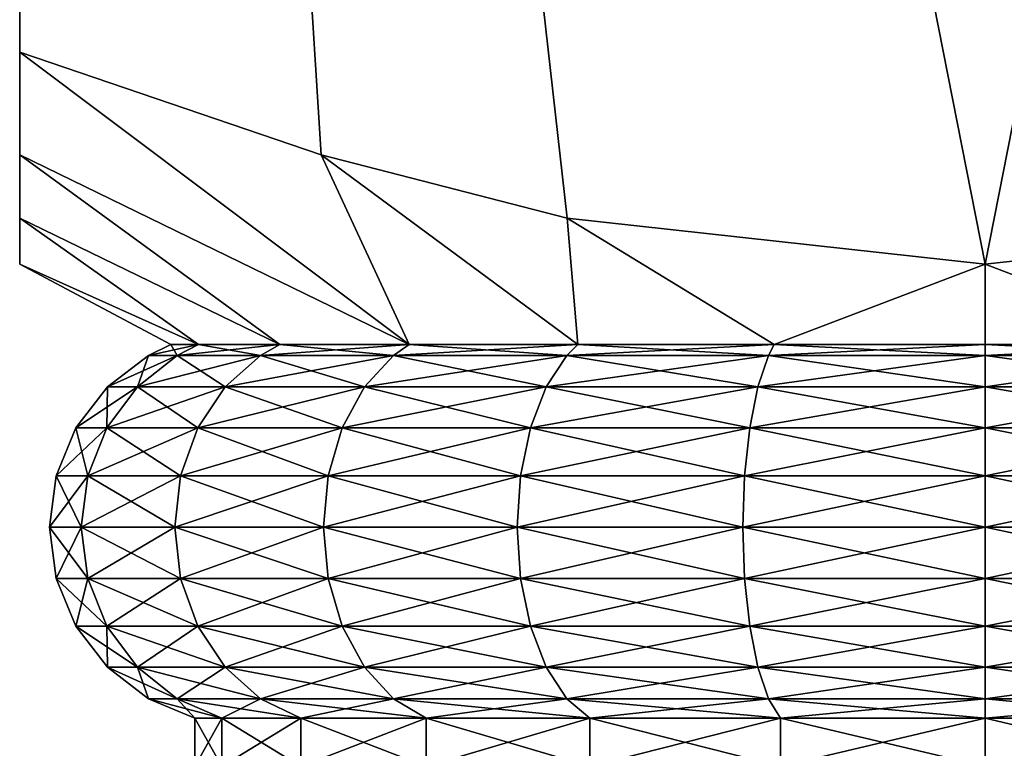
# Model space of a CAD drawing. Extents: x 0 to 5, y 0 to 40.5.
# Drawn here: x 0 to 2.6, y 26.6 to 28.4 of the extents above; entities that cross this region are included whole.
import ezdxf

# ---------------------------------------------------------------- set-up
doc = ezdxf.new("R2010")
doc.units = 0
doc.header["$MEASUREMENT"] = 0
doc.layers.add('DEFAULT', color=7, linetype='CONTINUOUS')

msp = doc.modelspace()

# ---------------------------------------------------------------- linework, layer by layer
at = {"layer": 'DEFAULT'}
for points in [[(5.000001, 40.5, 0.000001), (2.500001, 27.813971, 0.000001), (0.000001, 40.5, 0.000001)], [(2.500001, 27.813971, 0.000001), (1.418059, 27.93294, 0.000001), (0.000001, 40.5, 0.000001)], [(0.000001, 28.36377, 0.000001), (0.000001, 40.5, 0.000001), (0.780778, 28.097538, 0.000001)], [(0.780778, 28.097538, 0.000001), (0.000001, 40.5, 0.000001), (1.418059, 27.93294, 0.000001)], [(0.000001, 28.36377, 0.000001), (0.000001, 28.097538, 0.780778), (0.000001, 40.5, 0.000001)], [(0.000001, 28.097538, 0.780778), (0.000001, 27.93294, 1.418059), (0.000001, 40.5, 0.000001)], [(0.000001, 27.93294, 1.418059), (0.000001, 27.813971, 2.500001), (0.000001, 40.5, 0.000001)], [(0.000001, 40.5, 0.000001), (0.000001, 27.813971, 2.500001), (0.000001, 40.5, 5.000001)], [(0.000001, 27.813971, 2.500001), (0.000001, 27.93294, 3.581943), (0.000001, 40.5, 5.000001)], [(0.000001, 28.36377, 5.000001), (0.000001, 40.5, 5.000001), (0.000001, 28.097538, 4.219223)], [(0.000001, 28.097538, 4.219223), (0.000001, 40.5, 5.000001), (0.000001, 27.93294, 3.581943)], [(0.000001, 28.36377, 5.000001), (0.780778, 28.097538, 5.000001), (0.000001, 40.5, 5.000001)], [(0.780778, 28.097538, 5.000001), (1.418059, 27.93294, 5.000001), (0.000001, 40.5, 5.000001)], [(1.418059, 27.93294, 5.000001), (2.500001, 27.813971, 5.000001), (0.000001, 40.5, 5.000001)], [(0.000001, 40.5, 5.000001), (2.500001, 27.813971, 5.000001), (5.000001, 40.5, 5.000001)], [(3.581943, 27.93294, 0.000001), (2.500001, 27.813971, 0.000001), (5.000001, 40.5, 0.000001)], [(2.500001, 27.813971, 5.000001), (3.581943, 27.93294, 5.000001), (5.000001, 40.5, 5.000001)], [(0.780778, 28.097538, 5.000001), (0.000001, 28.36377, 5.000001), (1.008868, 27.606258, 3.991134)], [(0.000001, 28.097538, 0.780778), (0.000001, 28.36377, 0.000001), (1.008868, 27.606258, 1.008868)], [(0.000001, 28.36377, 0.000001), (0.780778, 28.097538, 0.000001), (1.008868, 27.606258, 1.008868)], [(1.008868, 27.606258, 3.991134), (0.000001, 28.36377, 5.000001), (0.000001, 28.097538, 4.219223)], [(0.673743, 27.606258, 1.445611), (0.000001, 28.097538, 0.780778), (1.008868, 27.606258, 1.008868)], [(0.000001, 28.097538, 0.780778), (0.673743, 27.606258, 1.445611), (0.000001, 27.93294, 1.418059)], [(1.008868, 27.606258, 3.991134), (0.000001, 28.097538, 4.219223), (0.673743, 27.606258, 3.554391)], [(0.000001, 28.097538, 4.219223), (0.000001, 27.93294, 3.581943), (0.673743, 27.606258, 3.554391)], [(1.008868, 27.606258, 1.008868), (0.780778, 28.097538, 0.000001), (1.445611, 27.606258, 0.673743)], [(1.445611, 27.606258, 4.326259), (0.780778, 28.097538, 5.000001), (1.008868, 27.606258, 3.991134)], [(0.780778, 28.097538, 5.000001), (1.445611, 27.606258, 4.326259), (1.418059, 27.93294, 5.000001)], [(0.780778, 28.097538, 0.000001), (1.418059, 27.93294, 0.000001), (1.445611, 27.606258, 0.673743)], [(0.000001, 27.813971, 2.500001), (0.463075, 27.606258, 3.045794), (0.000001, 27.93294, 3.581943)], [(0.673743, 27.606258, 3.554391), (0.000001, 27.93294, 3.581943), (0.463075, 27.606258, 3.045794)], [(0.000001, 27.813971, 2.500001), (0.000001, 27.93294, 1.418059), (0.463075, 27.606258, 1.954208)], [(0.463075, 27.606258, 1.954208), (0.000001, 27.93294, 1.418059), (0.673743, 27.606258, 1.445611)], [(2.500001, 27.813971, 0.000001), (1.954208, 27.606258, 0.463075), (1.418059, 27.93294, 0.000001)], [(1.445611, 27.606258, 0.673743), (1.418059, 27.93294, 0.000001), (1.954208, 27.606258, 0.463075)], [(2.500001, 27.813971, 5.000001), (1.418059, 27.93294, 5.000001), (1.954208, 27.606258, 4.536927)], [(1.954208, 27.606258, 4.536927), (1.418059, 27.93294, 5.000001), (1.445611, 27.606258, 4.326259)], [(2.500001, 27.813971, 5.000001), (3.045794, 27.606258, 4.536927), (3.581943, 27.93294, 5.000001)], [(2.500001, 27.813971, 0.000001), (3.581943, 27.93294, 0.000001), (3.045794, 27.606258, 0.463075)], [(0.39122, 27.606258, 2.500001), (0.000001, 27.813971, 2.500001), (0.463075, 27.606258, 1.954208)], [(0.39122, 27.606258, 2.500001), (0.463075, 27.606258, 3.045794), (0.000001, 27.813971, 2.500001)], [(2.500001, 27.606258, 0.39122), (1.954208, 27.606258, 0.463075), (2.500001, 27.813971, 0.000001)], [(2.500001, 27.606258, 4.608781), (2.500001, 27.813971, 5.000001), (1.954208, 27.606258, 4.536927)], [(2.500001, 27.606258, 0.39122), (2.500001, 27.813971, 0.000001), (3.045794, 27.606258, 0.463075)], [(2.500001, 27.606258, 4.608781), (3.045794, 27.606258, 4.536927), (2.500001, 27.813971, 5.000001)], [(0.40754, 27.577696, 3.060674), (0.463075, 27.606258, 3.045794), (0.333726, 27.577696, 2.500001)], [(0.40754, 27.577696, 1.939328), (0.333726, 27.577696, 2.500001), (0.39122, 27.606258, 2.500001)], [(0.39122, 27.606258, 2.500001), (0.333726, 27.577696, 2.500001), (0.463075, 27.606258, 3.045794)], [(0.463075, 27.606258, 1.954208), (0.40754, 27.577696, 1.939328), (0.39122, 27.606258, 2.500001)], [(0.463075, 27.606258, 3.045794), (0.40754, 27.577696, 3.060674), (0.673743, 27.606258, 3.554391)], [(0.40754, 27.577696, 3.060674), (0.623952, 27.577696, 3.583138), (0.673743, 27.606258, 3.554391)], [(0.40754, 27.577696, 1.939328), (0.463075, 27.606258, 1.954208), (0.623952, 27.577696, 1.416864)], [(0.673743, 27.606258, 1.445611), (0.623952, 27.577696, 1.416864), (0.463075, 27.606258, 1.954208)], [(0.968213, 27.577696, 4.031788), (1.008868, 27.606258, 3.991134), (0.623952, 27.577696, 3.583138)], [(0.968213, 27.577696, 0.968213), (0.623952, 27.577696, 1.416864), (0.673743, 27.606258, 1.445611)], [(0.673743, 27.606258, 3.554391), (0.623952, 27.577696, 3.583138), (1.008868, 27.606258, 3.991134)], [(1.008868, 27.606258, 1.008868), (0.968213, 27.577696, 0.968213), (0.673743, 27.606258, 1.445611)], [(1.008868, 27.606258, 3.991134), (0.968213, 27.577696, 4.031788), (1.445611, 27.606258, 4.326259)], [(0.968213, 27.577696, 4.031788), (1.416864, 27.577696, 4.37605), (1.445611, 27.606258, 4.326259)], [(0.968213, 27.577696, 0.968213), (1.008868, 27.606258, 1.008868), (1.416864, 27.577696, 0.623952)], [(1.445611, 27.606258, 0.673743), (1.416864, 27.577696, 0.623952), (1.008868, 27.606258, 1.008868)], [(1.939328, 27.577696, 4.592462), (1.954208, 27.606258, 4.536927), (1.416864, 27.577696, 4.37605)], [(1.939328, 27.577696, 0.40754), (1.416864, 27.577696, 0.623952), (1.445611, 27.606258, 0.673743)], [(1.445611, 27.606258, 4.326259), (1.416864, 27.577696, 4.37605), (1.954208, 27.606258, 4.536927)], [(1.954208, 27.606258, 0.463075), (1.939328, 27.577696, 0.40754), (1.445611, 27.606258, 0.673743)], [(1.954208, 27.606258, 4.536927), (1.939328, 27.577696, 4.592462), (2.500001, 27.606258, 4.608781)], [(1.939328, 27.577696, 4.592462), (2.500001, 27.577696, 4.666276), (2.500001, 27.606258, 4.608781)], [(1.939328, 27.577696, 0.40754), (1.954208, 27.606258, 0.463075), (2.500001, 27.577696, 0.333726)], [(2.500001, 27.606258, 0.39122), (2.500001, 27.577696, 0.333726), (1.954208, 27.606258, 0.463075)], [(3.060674, 27.577696, 4.592462), (3.045794, 27.606258, 4.536927), (2.500001, 27.577696, 4.666276)], [(3.045794, 27.606258, 0.463075), (3.060674, 27.577696, 0.40754), (2.500001, 27.606258, 0.39122)], [(3.060674, 27.577696, 0.40754), (2.500001, 27.577696, 0.333726), (2.500001, 27.606258, 0.39122)], [(2.500001, 27.606258, 4.608781), (2.500001, 27.577696, 4.666276), (3.045794, 27.606258, 4.536927)], [(0.40754, 27.577696, 3.060674), (0.333726, 27.577696, 2.500001), (0.227315, 27.496042, 2.500001)], [(0.40754, 27.577696, 3.060674), (0.227315, 27.496042, 2.500001), (0.304755, 27.496042, 3.088215)], [(0.304755, 27.496042, 1.911787), (0.227315, 27.496042, 2.500001), (0.333726, 27.577696, 2.500001)], [(0.40754, 27.577696, 3.060674), (0.304755, 27.496042, 3.088215), (0.623952, 27.577696, 3.583138)], [(0.40754, 27.577696, 1.939328), (0.531797, 27.496042, 1.363658), (0.304755, 27.496042, 1.911787)], [(0.40754, 27.577696, 1.939328), (0.304755, 27.496042, 1.911787), (0.333726, 27.577696, 2.500001)], [(0.304755, 27.496042, 3.088215), (0.531797, 27.496042, 3.636344), (0.623952, 27.577696, 3.583138)], [(0.40754, 27.577696, 1.939328), (0.623952, 27.577696, 1.416864), (0.531797, 27.496042, 1.363658)], [(0.968213, 27.577696, 4.031788), (0.623952, 27.577696, 3.583138), (0.531797, 27.496042, 3.636344)], [(0.968213, 27.577696, 4.031788), (0.531797, 27.496042, 3.636344), (0.892969, 27.496042, 4.107033)], [(0.892969, 27.496042, 0.892969), (0.531797, 27.496042, 1.363658), (0.623952, 27.577696, 1.416864)], [(0.968213, 27.577696, 0.968213), (0.892969, 27.496042, 0.892969), (0.623952, 27.577696, 1.416864)], [(0.968213, 27.577696, 4.031788), (0.892969, 27.496042, 4.107033), (1.416864, 27.577696, 4.37605)], [(0.968213, 27.577696, 0.968213), (1.363658, 27.496042, 0.531797), (0.892969, 27.496042, 0.892969)], [(0.892969, 27.496042, 4.107033), (1.363658, 27.496042, 4.468205), (1.416864, 27.577696, 4.37605)], [(0.968213, 27.577696, 0.968213), (1.416864, 27.577696, 0.623952), (1.363658, 27.496042, 0.531797)], [(1.939328, 27.577696, 4.592462), (1.416864, 27.577696, 4.37605), (1.363658, 27.496042, 4.468205)], [(1.939328, 27.577696, 4.592462), (1.363658, 27.496042, 4.468205), (1.911787, 27.496042, 4.695247)], [(1.911787, 27.496042, 0.304755), (1.363658, 27.496042, 0.531797), (1.416864, 27.577696, 0.623952)], [(1.939328, 27.577696, 0.40754), (1.911787, 27.496042, 0.304755), (1.416864, 27.577696, 0.623952)], [(1.939328, 27.577696, 4.592462), (1.911787, 27.496042, 4.695247), (2.500001, 27.577696, 4.666276)], [(1.939328, 27.577696, 0.40754), (2.500001, 27.496042, 0.227315), (1.911787, 27.496042, 0.304755)], [(1.911787, 27.496042, 4.695247), (2.500001, 27.496042, 4.772687), (2.500001, 27.577696, 4.666276)], [(1.939328, 27.577696, 0.40754), (2.500001, 27.577696, 0.333726), (2.500001, 27.496042, 0.227315)], [(3.060674, 27.577696, 4.592462), (2.500001, 27.577696, 4.666276), (2.500001, 27.496042, 4.772687)], [(3.060674, 27.577696, 4.592462), (2.500001, 27.496042, 4.772687), (3.088215, 27.496042, 4.695247)], [(3.060674, 27.577696, 0.40754), (3.088215, 27.496042, 0.304755), (2.500001, 27.577696, 0.333726)], [(3.088215, 27.496042, 0.304755), (2.500001, 27.496042, 0.227315), (2.500001, 27.577696, 0.333726)], [(0.225885, 27.389631, 1.890653), (0.145663, 27.389631, 2.500001), (0.227315, 27.496042, 2.500001)], [(0.304755, 27.496042, 3.088215), (0.227315, 27.496042, 2.500001), (0.145663, 27.389631, 2.500001)], [(0.304755, 27.496042, 3.088215), (0.145663, 27.389631, 2.500001), (0.225885, 27.389631, 3.109349)], [(0.304755, 27.496042, 1.911787), (0.461084, 27.389631, 1.322832), (0.225885, 27.389631, 1.890653)], [(0.304755, 27.496042, 1.911787), (0.225885, 27.389631, 1.890653), (0.227315, 27.496042, 2.500001)], [(0.304755, 27.496042, 3.088215), (0.225885, 27.389631, 3.109349), (0.531797, 27.496042, 3.636344)], [(0.225885, 27.389631, 3.109349), (0.461084, 27.389631, 3.67717), (0.531797, 27.496042, 3.636344)], [(0.304755, 27.496042, 1.911787), (0.531797, 27.496042, 1.363658), (0.461084, 27.389631, 1.322832)], [(0.835232, 27.389631, 0.835232), (0.461084, 27.389631, 1.322832), (0.531797, 27.496042, 1.363658)], [(0.892969, 27.496042, 4.107033), (0.531797, 27.496042, 3.636344), (0.461084, 27.389631, 3.67717)], [(0.892969, 27.496042, 4.107033), (0.461084, 27.389631, 3.67717), (0.835232, 27.389631, 4.16477)], [(0.892969, 27.496042, 0.892969), (0.835232, 27.389631, 0.835232), (0.531797, 27.496042, 1.363658)], [(0.892969, 27.496042, 0.892969), (1.322832, 27.389631, 0.461084), (0.835232, 27.389631, 0.835232)], [(0.892969, 27.496042, 4.107033), (0.835232, 27.389631, 4.16477), (1.363658, 27.496042, 4.468205)], [(0.835232, 27.389631, 4.16477), (1.322832, 27.389631, 4.538918), (1.363658, 27.496042, 4.468205)], [(0.892969, 27.496042, 0.892969), (1.363658, 27.496042, 0.531797), (1.322832, 27.389631, 0.461084)], [(1.890653, 27.389631, 4.774117), (1.911787, 27.496042, 4.695247), (1.322832, 27.389631, 4.538918)], [(1.890653, 27.389631, 0.225885), (1.322832, 27.389631, 0.461084), (1.363658, 27.496042, 0.531797)], [(1.911787, 27.496042, 4.695247), (1.363658, 27.496042, 4.468205), (1.322832, 27.389631, 4.538918)], [(1.911787, 27.496042, 0.304755), (1.890653, 27.389631, 0.225885), (1.363658, 27.496042, 0.531797)], [(2.500001, 27.389631, 4.854339), (2.500001, 27.496042, 4.772687), (1.890653, 27.389631, 4.774117)], [(1.890653, 27.389631, 4.774117), (2.500001, 27.496042, 4.772687), (1.911787, 27.496042, 4.695247)], [(1.911787, 27.496042, 0.304755), (2.500001, 27.389631, 0.145663), (1.890653, 27.389631, 0.225885)], [(1.911787, 27.496042, 0.304755), (2.500001, 27.496042, 0.227315), (2.500001, 27.389631, 0.145663)], [(2.500001, 27.389631, 4.854339), (3.109349, 27.389631, 4.774117), (3.088215, 27.496042, 4.695247)], [(2.500001, 27.389631, 4.854339), (3.088215, 27.496042, 4.695247), (2.500001, 27.496042, 4.772687)], [(3.088215, 27.496042, 0.304755), (3.109349, 27.389631, 0.225885), (2.500001, 27.496042, 0.227315)], [(3.109349, 27.389631, 0.225885), (2.500001, 27.389631, 0.145663), (2.500001, 27.496042, 0.227315)], [(0.176305, 27.265713, 1.877369), (0.094334, 27.265713, 2.500001), (0.145663, 27.389631, 2.500001)], [(0.145663, 27.389631, 2.500001), (0.094334, 27.265713, 2.500001), (0.225885, 27.389631, 3.109349)], [(0.094334, 27.265713, 2.500001), (0.176305, 27.265713, 3.122633), (0.225885, 27.389631, 3.109349)], [(0.225885, 27.389631, 1.890653), (0.176305, 27.265713, 1.877369), (0.145663, 27.389631, 2.500001)], [(0.416632, 27.265713, 1.297168), (0.176305, 27.265713, 1.877369), (0.225885, 27.389631, 1.890653)], [(0.225885, 27.389631, 3.109349), (0.176305, 27.265713, 3.122633), (0.461084, 27.389631, 3.67717)], [(0.176305, 27.265713, 3.122633), (0.416632, 27.265713, 3.702835), (0.461084, 27.389631, 3.67717)], [(0.461084, 27.389631, 1.322832), (0.416632, 27.265713, 1.297168), (0.225885, 27.389631, 1.890653)], [(0.798938, 27.265713, 0.798938), (0.416632, 27.265713, 1.297168), (0.461084, 27.389631, 1.322832)], [(0.461084, 27.389631, 3.67717), (0.416632, 27.265713, 3.702835), (0.835232, 27.389631, 4.16477)], [(0.416632, 27.265713, 3.702835), (0.798938, 27.265713, 4.201065), (0.835232, 27.389631, 4.16477)], [(0.835232, 27.389631, 0.835232), (0.798938, 27.265713, 0.798938), (0.461084, 27.389631, 1.322832)], [(1.297168, 27.265713, 0.416632), (0.798938, 27.265713, 0.798938), (0.835232, 27.389631, 0.835232)], [(1.297168, 27.265713, 4.58337), (1.322832, 27.389631, 4.538918), (0.798938, 27.265713, 4.201065)], [(0.835232, 27.389631, 4.16477), (0.798938, 27.265713, 4.201065), (1.322832, 27.389631, 4.538918)], [(1.322832, 27.389631, 0.461084), (1.297168, 27.265713, 0.416632), (0.835232, 27.389631, 0.835232)], [(1.890653, 27.389631, 4.774117), (1.322832, 27.389631, 4.538918), (1.297168, 27.265713, 4.58337)], [(1.890653, 27.389631, 4.774117), (1.297168, 27.265713, 4.58337), (1.877369, 27.265713, 4.823697)], [(1.877369, 27.265713, 0.176305), (1.297168, 27.265713, 0.416632), (1.322832, 27.389631, 0.461084)], [(1.890653, 27.389631, 0.225885), (1.877369, 27.265713, 0.176305), (1.322832, 27.389631, 0.461084)], [(2.500001, 27.265713, 4.905668), (2.500001, 27.389631, 4.854339), (1.877369, 27.265713, 4.823697)], [(2.500001, 27.389631, 4.854339), (1.890653, 27.389631, 4.774117), (1.877369, 27.265713, 4.823697)], [(2.500001, 27.265713, 0.094334), (1.877369, 27.265713, 0.176305), (1.890653, 27.389631, 0.225885)], [(2.500001, 27.389631, 0.145663), (2.500001, 27.265713, 0.094334), (1.890653, 27.389631, 0.225885)], [(2.500001, 27.389631, 4.854339), (2.500001, 27.265713, 4.905668), (3.109349, 27.389631, 4.774117)], [(3.109349, 27.389631, 0.225885), (3.122633, 27.265713, 0.176305), (2.500001, 27.389631, 0.145663)], [(3.122633, 27.265713, 0.176305), (2.500001, 27.265713, 0.094334), (2.500001, 27.389631, 0.145663)], [(2.500001, 27.265713, 4.905668), (3.122633, 27.265713, 4.823697), (3.109349, 27.389631, 4.774117)], [(0.159394, 27.132732, 1.872837), (0.076827, 27.132732, 2.500001), (0.094334, 27.265713, 2.500001)], [(0.076827, 27.132732, 2.500001), (0.159394, 27.132732, 3.127165), (0.176305, 27.265713, 3.122633)], [(0.076827, 27.132732, 2.500001), (0.176305, 27.265713, 3.122633), (0.094334, 27.265713, 2.500001)], [(0.159394, 27.132732, 1.872837), (0.094334, 27.265713, 2.500001), (0.176305, 27.265713, 1.877369)], [(0.40147, 27.132732, 1.288414), (0.159394, 27.132732, 1.872837), (0.176305, 27.265713, 1.877369)], [(0.159394, 27.132732, 3.127165), (0.40147, 27.132732, 3.711588), (0.416632, 27.265713, 3.702835)], [(0.159394, 27.132732, 3.127165), (0.416632, 27.265713, 3.702835), (0.176305, 27.265713, 3.122633)], [(0.40147, 27.132732, 1.288414), (0.176305, 27.265713, 1.877369), (0.416632, 27.265713, 1.297168)], [(0.786558, 27.132732, 0.786558), (0.40147, 27.132732, 1.288414), (0.416632, 27.265713, 1.297168)], [(0.40147, 27.132732, 3.711588), (0.786558, 27.132732, 4.213444), (0.798938, 27.265713, 4.201065)], [(0.40147, 27.132732, 3.711588), (0.798938, 27.265713, 4.201065), (0.416632, 27.265713, 3.702835)], [(0.786558, 27.132732, 0.786558), (0.416632, 27.265713, 1.297168), (0.798938, 27.265713, 0.798938)], [(1.288414, 27.132732, 0.40147), (0.786558, 27.132732, 0.786558), (0.798938, 27.265713, 0.798938)], [(0.786558, 27.132732, 4.213444), (1.288414, 27.132732, 4.598532), (1.297168, 27.265713, 4.58337)], [(0.786558, 27.132732, 4.213444), (1.297168, 27.265713, 4.58337), (0.798938, 27.265713, 4.201065)], [(1.288414, 27.132732, 0.40147), (0.798938, 27.265713, 0.798938), (1.297168, 27.265713, 0.416632)], [(1.872837, 27.132732, 0.159394), (1.288414, 27.132732, 0.40147), (1.297168, 27.265713, 0.416632)], [(1.877369, 27.265713, 4.823697), (1.297168, 27.265713, 4.58337), (1.288414, 27.132732, 4.598532)], [(1.877369, 27.265713, 4.823697), (1.288414, 27.132732, 4.598532), (1.872837, 27.132732, 4.840608)], [(1.872837, 27.132732, 0.159394), (1.297168, 27.265713, 0.416632), (1.877369, 27.265713, 0.176305)], [(2.500001, 27.132732, 4.923175), (2.500001, 27.265713, 4.905668), (1.872837, 27.132732, 4.840608)], [(2.500001, 27.265713, 4.905668), (1.877369, 27.265713, 4.823697), (1.872837, 27.132732, 4.840608)], [(2.500001, 27.132732, 0.076827), (1.872837, 27.132732, 0.159394), (1.877369, 27.265713, 0.176305)], [(2.500001, 27.132732, 0.076827), (1.877369, 27.265713, 0.176305), (2.500001, 27.265713, 0.094334)], [(2.500001, 27.132732, 4.923175), (3.127165, 27.132732, 4.840608), (3.122633, 27.265713, 4.823697)], [(2.500001, 27.132732, 4.923175), (3.122633, 27.265713, 4.823697), (2.500001, 27.265713, 4.905668)], [(3.127165, 27.132732, 0.159394), (2.500001, 27.132732, 0.076827), (2.500001, 27.265713, 0.094334)], [(3.127165, 27.132732, 0.159394), (2.500001, 27.265713, 0.094334), (3.122633, 27.265713, 0.176305)], [(0.159394, 27.132732, 1.872837), (0.176305, 26.999752, 1.877369), (0.076827, 27.132732, 2.500001)], [(0.176305, 26.999752, 1.877369), (0.094334, 26.999752, 2.500001), (0.076827, 27.132732, 2.500001)], [(0.076827, 27.132732, 2.500001), (0.094334, 26.999752, 2.500001), (0.159394, 27.132732, 3.127165)], [(0.094334, 26.999752, 2.500001), (0.176305, 26.999752, 3.122633), (0.159394, 27.132732, 3.127165)], [(0.40147, 27.132732, 1.288414), (0.416632, 26.999752, 1.297168), (0.159394, 27.132732, 1.872837)], [(0.416632, 26.999752, 1.297168), (0.176305, 26.999752, 1.877369), (0.159394, 27.132732, 1.872837)], [(0.159394, 27.132732, 3.127165), (0.176305, 26.999752, 3.122633), (0.40147, 27.132732, 3.711588)], [(0.176305, 26.999752, 3.122633), (0.416632, 26.999752, 3.702835), (0.40147, 27.132732, 3.711588)], [(0.786558, 27.132732, 0.786558), (0.798938, 26.999752, 0.798938), (0.40147, 27.132732, 1.288414)], [(0.798938, 26.999752, 0.798938), (0.416632, 26.999752, 1.297168), (0.40147, 27.132732, 1.288414)], [(0.40147, 27.132732, 3.711588), (0.416632, 26.999752, 3.702835), (0.786558, 27.132732, 4.213444)], [(0.416632, 26.999752, 3.702835), (0.798938, 26.999752, 4.201065), (0.786558, 27.132732, 4.213444)], [(1.288414, 27.132732, 0.40147), (1.297168, 26.999752, 0.416632), (0.786558, 27.132732, 0.786558)], [(1.297168, 26.999752, 0.416632), (0.798938, 26.999752, 0.798938), (0.786558, 27.132732, 0.786558)], [(0.786558, 27.132732, 4.213444), (0.798938, 26.999752, 4.201065), (1.288414, 27.132732, 4.598532)], [(0.798938, 26.999752, 4.201065), (1.297168, 26.999752, 4.58337), (1.288414, 27.132732, 4.598532)], [(1.872837, 27.132732, 0.159394), (1.877369, 26.999752, 0.176305), (1.288414, 27.132732, 0.40147)], [(1.877369, 26.999752, 0.176305), (1.297168, 26.999752, 0.416632), (1.288414, 27.132732, 0.40147)], [(1.872837, 27.132732, 4.840608), (1.288414, 27.132732, 4.598532), (1.297168, 26.999752, 4.58337)], [(1.877369, 26.999752, 4.823697), (1.872837, 27.132732, 4.840608), (1.297168, 26.999752, 4.58337)], [(2.500001, 27.132732, 4.923175), (1.872837, 27.132732, 4.840608), (1.877369, 26.999752, 4.823697)], [(2.500001, 27.132732, 0.076827), (2.500001, 26.999752, 0.094334), (1.872837, 27.132732, 0.159394)], [(2.500001, 26.999752, 0.094334), (1.877369, 26.999752, 0.176305), (1.872837, 27.132732, 0.159394)], [(2.500001, 26.999752, 4.905668), (2.500001, 27.132732, 4.923175), (1.877369, 26.999752, 4.823697)], [(2.500001, 27.132732, 4.923175), (2.500001, 26.999752, 4.905668), (3.127165, 27.132732, 4.840608)], [(3.127165, 27.132732, 0.159394), (3.122633, 26.999752, 0.176305), (2.500001, 27.132732, 0.076827)], [(3.122633, 26.999752, 0.176305), (2.500001, 26.999752, 0.094334), (2.500001, 27.132732, 0.076827)], [(2.500001, 26.999752, 4.905668), (3.122633, 26.999752, 4.823697), (3.127165, 27.132732, 4.840608)], [(0.225885, 26.875832, 1.890653), (0.145663, 26.875832, 2.500001), (0.094334, 26.999752, 2.500001)], [(0.225885, 26.875832, 1.890653), (0.094334, 26.999752, 2.500001), (0.176305, 26.999752, 1.877369)], [(0.145663, 26.875832, 2.500001), (0.176305, 26.999752, 3.122633), (0.094334, 26.999752, 2.500001)], [(0.145663, 26.875832, 2.500001), (0.225885, 26.875832, 3.109349), (0.176305, 26.999752, 3.122633)], [(0.461084, 26.875832, 1.322832), (0.225885, 26.875832, 1.890653), (0.176305, 26.999752, 1.877369)], [(0.461084, 26.875832, 1.322832), (0.176305, 26.999752, 1.877369), (0.416632, 26.999752, 1.297168)], [(0.225885, 26.875832, 3.109349), (0.416632, 26.999752, 3.702835), (0.176305, 26.999752, 3.122633)], [(0.225885, 26.875832, 3.109349), (0.461084, 26.875832, 3.67717), (0.416632, 26.999752, 3.702835)], [(0.835232, 26.875832, 0.835232), (0.461084, 26.875832, 1.322832), (0.416632, 26.999752, 1.297168)], [(0.835232, 26.875832, 0.835232), (0.416632, 26.999752, 1.297168), (0.798938, 26.999752, 0.798938)], [(0.461084, 26.875832, 3.67717), (0.798938, 26.999752, 4.201065), (0.416632, 26.999752, 3.702835)], [(0.461084, 26.875832, 3.67717), (0.835232, 26.875832, 4.16477), (0.798938, 26.999752, 4.201065)], [(1.322832, 26.875832, 0.461084), (0.835232, 26.875832, 0.835232), (0.798938, 26.999752, 0.798938)], [(1.322832, 26.875832, 0.461084), (0.798938, 26.999752, 0.798938), (1.297168, 26.999752, 0.416632)], [(0.835232, 26.875832, 4.16477), (1.297168, 26.999752, 4.58337), (0.798938, 26.999752, 4.201065)], [(0.835232, 26.875832, 4.16477), (1.322832, 26.875832, 4.538918), (1.297168, 26.999752, 4.58337)], [(1.890653, 26.875832, 0.225885), (1.322832, 26.875832, 0.461084), (1.297168, 26.999752, 0.416632)], [(1.890653, 26.875832, 0.225885), (1.297168, 26.999752, 0.416632), (1.877369, 26.999752, 0.176305)], [(1.877369, 26.999752, 4.823697), (1.297168, 26.999752, 4.58337), (1.322832, 26.875832, 4.538918)], [(1.890653, 26.875832, 4.774117), (1.877369, 26.999752, 4.823697), (1.322832, 26.875832, 4.538918)], [(2.500001, 26.999752, 4.905668), (1.877369, 26.999752, 4.823697), (1.890653, 26.875832, 4.774117)], [(2.500001, 26.875832, 0.145663), (1.890653, 26.875832, 0.225885), (1.877369, 26.999752, 0.176305)], [(2.500001, 26.875832, 0.145663), (1.877369, 26.999752, 0.176305), (2.500001, 26.999752, 0.094334)], [(2.500001, 26.875832, 4.854339), (2.500001, 26.999752, 4.905668), (1.890653, 26.875832, 4.774117)], [(2.500001, 26.875832, 4.854339), (3.109349, 26.875832, 4.774117), (3.122633, 26.999752, 4.823697)], [(2.500001, 26.875832, 4.854339), (3.122633, 26.999752, 4.823697), (2.500001, 26.999752, 4.905668)], [(3.109349, 26.875832, 0.225885), (2.500001, 26.875832, 0.145663), (2.500001, 26.999752, 0.094334)], [(3.109349, 26.875832, 0.225885), (2.500001, 26.999752, 0.094334), (3.122633, 26.999752, 0.176305)], [(0.225885, 26.875832, 1.890653), (0.304755, 26.769421, 1.911787), (0.145663, 26.875832, 2.500001)], [(0.304755, 26.769421, 1.911787), (0.227315, 26.769421, 2.500001), (0.145663, 26.875832, 2.500001)], [(0.145663, 26.875832, 2.500001), (0.227315, 26.769421, 2.500001), (0.225885, 26.875832, 3.109349)], [(0.461084, 26.875832, 1.322832), (0.531797, 26.769421, 1.363658), (0.225885, 26.875832, 1.890653)], [(0.531797, 26.769421, 1.363658), (0.304755, 26.769421, 1.911787), (0.225885, 26.875832, 1.890653)], [(0.227315, 26.769421, 2.500001), (0.304755, 26.769421, 3.088215), (0.225885, 26.875832, 3.109349)], [(0.225885, 26.875832, 3.109349), (0.304755, 26.769421, 3.088215), (0.461084, 26.875832, 3.67717)], [(0.304755, 26.769421, 3.088215), (0.531797, 26.769421, 3.636344), (0.461084, 26.875832, 3.67717)], [(0.835232, 26.875832, 0.835232), (0.892969, 26.769421, 0.892969), (0.461084, 26.875832, 1.322832)], [(0.892969, 26.769421, 0.892969), (0.531797, 26.769421, 1.363658), (0.461084, 26.875832, 1.322832)], [(0.461084, 26.875832, 3.67717), (0.531797, 26.769421, 3.636344), (0.835232, 26.875832, 4.16477)], [(0.531797, 26.769421, 3.636344), (0.892969, 26.769421, 4.107033), (0.835232, 26.875832, 4.16477)], [(1.322832, 26.875832, 0.461084), (1.363658, 26.769421, 0.531797), (0.835232, 26.875832, 0.835232)], [(1.363658, 26.769421, 0.531797), (0.892969, 26.769421, 0.892969), (0.835232, 26.875832, 0.835232)], [(0.835232, 26.875832, 4.16477), (0.892969, 26.769421, 4.107033), (1.322832, 26.875832, 4.538918)], [(0.892969, 26.769421, 4.107033), (1.363658, 26.769421, 4.468205), (1.322832, 26.875832, 4.538918)], [(1.890653, 26.875832, 0.225885), (1.911787, 26.769421, 0.304755), (1.322832, 26.875832, 0.461084)], [(1.911787, 26.769421, 0.304755), (1.363658, 26.769421, 0.531797), (1.322832, 26.875832, 0.461084)], [(1.890653, 26.875832, 4.774117), (1.322832, 26.875832, 4.538918), (1.363658, 26.769421, 4.468205)], [(1.911787, 26.769421, 4.695247), (1.890653, 26.875832, 4.774117), (1.363658, 26.769421, 4.468205)], [(2.500001, 26.875832, 4.854339), (1.890653, 26.875832, 4.774117), (1.911787, 26.769421, 4.695247)], [(2.500001, 26.875832, 0.145663), (2.500001, 26.769421, 0.227315), (1.890653, 26.875832, 0.225885)], [(2.500001, 26.769421, 0.227315), (1.911787, 26.769421, 0.304755), (1.890653, 26.875832, 0.225885)], [(2.500001, 26.769421, 4.772687), (2.500001, 26.875832, 4.854339), (1.911787, 26.769421, 4.695247)], [(2.500001, 26.875832, 4.854339), (2.500001, 26.769421, 4.772687), (3.109349, 26.875832, 4.774117)], [(3.109349, 26.875832, 0.225885), (3.088215, 26.769421, 0.304755), (2.500001, 26.875832, 0.145663)], [(3.088215, 26.769421, 0.304755), (2.500001, 26.769421, 0.227315), (2.500001, 26.875832, 0.145663)], [(2.500001, 26.769421, 4.772687), (3.088215, 26.769421, 4.695247), (3.109349, 26.875832, 4.774117)], [(0.40754, 26.687769, 1.939328), (0.333726, 26.687769, 2.500001), (0.227315, 26.769421, 2.500001)], [(0.40754, 26.687769, 1.939328), (0.227315, 26.769421, 2.500001), (0.304755, 26.769421, 1.911787)], [(0.333726, 26.687769, 2.500001), (0.304755, 26.769421, 3.088215), (0.227315, 26.769421, 2.500001)], [(0.40754, 26.687769, 1.939328), (0.304755, 26.769421, 1.911787), (0.623952, 26.687769, 1.416864)], [(0.40754, 26.687769, 3.060674), (0.531797, 26.769421, 3.636344), (0.304755, 26.769421, 3.088215)], [(0.40754, 26.687769, 3.060674), (0.304755, 26.769421, 3.088215), (0.333726, 26.687769, 2.500001)], [(0.623952, 26.687769, 1.416864), (0.304755, 26.769421, 1.911787), (0.531797, 26.769421, 1.363658)], [(0.40754, 26.687769, 3.060674), (0.623952, 26.687769, 3.583138), (0.531797, 26.769421, 3.636344)], [(0.968213, 26.687769, 0.968213), (0.623952, 26.687769, 1.416864), (0.531797, 26.769421, 1.363658)], [(0.968213, 26.687769, 0.968213), (0.531797, 26.769421, 1.363658), (0.892969, 26.769421, 0.892969)], [(0.623952, 26.687769, 3.583138), (0.892969, 26.769421, 4.107033), (0.531797, 26.769421, 3.636344)], [(0.968213, 26.687769, 4.031788), (0.892969, 26.769421, 4.107033), (0.623952, 26.687769, 3.583138)], [(0.968213, 26.687769, 0.968213), (0.892969, 26.769421, 0.892969), (1.416864, 26.687769, 0.623952)], [(0.968213, 26.687769, 4.031788), (1.363658, 26.769421, 4.468205), (0.892969, 26.769421, 4.107033)], [(1.416864, 26.687769, 0.623952), (0.892969, 26.769421, 0.892969), (1.363658, 26.769421, 0.531797)], [(0.968213, 26.687769, 4.031788), (1.416864, 26.687769, 4.37605), (1.363658, 26.769421, 4.468205)], [(1.939328, 26.687769, 0.40754), (1.416864, 26.687769, 0.623952), (1.363658, 26.769421, 0.531797)], [(1.939328, 26.687769, 0.40754), (1.363658, 26.769421, 0.531797), (1.911787, 26.769421, 0.304755)], [(1.416864, 26.687769, 4.37605), (1.911787, 26.769421, 4.695247), (1.363658, 26.769421, 4.468205)], [(1.939328, 26.687769, 4.592462), (1.911787, 26.769421, 4.695247), (1.416864, 26.687769, 4.37605)], [(1.939328, 26.687769, 0.40754), (1.911787, 26.769421, 0.304755), (2.500001, 26.687769, 0.333726)], [(1.939328, 26.687769, 4.592462), (2.500001, 26.769421, 4.772687), (1.911787, 26.769421, 4.695247)], [(2.500001, 26.687769, 0.333726), (1.911787, 26.769421, 0.304755), (2.500001, 26.769421, 0.227315)], [(1.939328, 26.687769, 4.592462), (2.500001, 26.687769, 4.666276), (2.500001, 26.769421, 4.772687)], [(3.060674, 26.687769, 0.40754), (2.500001, 26.687769, 0.333726), (2.500001, 26.769421, 0.227315)], [(3.060674, 26.687769, 0.40754), (2.500001, 26.769421, 0.227315), (3.088215, 26.769421, 0.304755)], [(3.060674, 26.687769, 4.592462), (3.088215, 26.769421, 4.695247), (2.500001, 26.687769, 4.666276)], [(2.500001, 26.687769, 4.666276), (3.088215, 26.769421, 4.695247), (2.500001, 26.769421, 4.772687)], [(0.40754, 26.687769, 1.939328), (0.523446, 26.637508, 1.970385), (0.333726, 26.687769, 2.500001)], [(0.40754, 26.687769, 3.060674), (0.333726, 26.687769, 2.500001), (0.45372, 26.637508, 2.500001)], [(0.45372, 26.637508, 2.500001), (0.333726, 26.687769, 2.500001), (0.523446, 26.637508, 1.970385)], [(0.523446, 26.637508, 1.970385), (0.40754, 26.687769, 1.939328), (0.72787, 26.637508, 1.476861)], [(0.40754, 26.687769, 1.939328), (0.623952, 26.687769, 1.416864), (0.72787, 26.637508, 1.476861)], [(0.523446, 26.637508, 3.029617), (0.40754, 26.687769, 3.060674), (0.45372, 26.637508, 2.500001)], [(0.40754, 26.687769, 3.060674), (0.523446, 26.637508, 3.029617), (0.623952, 26.687769, 3.583138)], [(0.72787, 26.637508, 3.523141), (0.623952, 26.687769, 3.583138), (0.523446, 26.637508, 3.029617)], [(0.968213, 26.687769, 0.968213), (1.053062, 26.637508, 1.053062), (0.623952, 26.687769, 1.416864)], [(0.968213, 26.687769, 4.031788), (0.623952, 26.687769, 3.583138), (0.72787, 26.637508, 3.523141)], [(0.72787, 26.637508, 1.476861), (0.623952, 26.687769, 1.416864), (1.053062, 26.637508, 1.053062)], [(1.053062, 26.637508, 3.94694), (0.968213, 26.687769, 4.031788), (0.72787, 26.637508, 3.523141)], [(1.053062, 26.637508, 1.053062), (0.968213, 26.687769, 0.968213), (1.476861, 26.637508, 0.72787)], [(0.968213, 26.687769, 0.968213), (1.416864, 26.687769, 0.623952), (1.476861, 26.637508, 0.72787)], [(0.968213, 26.687769, 4.031788), (1.053062, 26.637508, 3.94694), (1.416864, 26.687769, 4.37605)], [(1.476861, 26.637508, 4.272132), (1.416864, 26.687769, 4.37605), (1.053062, 26.637508, 3.94694)], [(1.939328, 26.687769, 0.40754), (1.970385, 26.637508, 0.523446), (1.416864, 26.687769, 0.623952)], [(1.939328, 26.687769, 4.592462), (1.416864, 26.687769, 4.37605), (1.476861, 26.637508, 4.272132)], [(1.476861, 26.637508, 0.72787), (1.416864, 26.687769, 0.623952), (1.970385, 26.637508, 0.523446)], [(1.970385, 26.637508, 4.476556), (1.939328, 26.687769, 4.592462), (1.476861, 26.637508, 4.272132)], [(1.970385, 26.637508, 0.523446), (1.939328, 26.687769, 0.40754), (2.500001, 26.637508, 0.45372)], [(1.939328, 26.687769, 0.40754), (2.500001, 26.687769, 0.333726), (2.500001, 26.637508, 0.45372)], [(1.939328, 26.687769, 4.592462), (1.970385, 26.637508, 4.476556), (2.500001, 26.687769, 4.666276)], [(2.500001, 26.637508, 4.546281), (2.500001, 26.687769, 4.666276), (1.970385, 26.637508, 4.476556)], [(3.060674, 26.687769, 0.40754), (3.029617, 26.637508, 0.523446), (2.500001, 26.687769, 0.333726)], [(3.029617, 26.637508, 4.476556), (3.060674, 26.687769, 4.592462), (2.500001, 26.637508, 4.546281)], [(3.060674, 26.687769, 4.592462), (2.500001, 26.687769, 4.666276), (2.500001, 26.637508, 4.546281)], [(2.500001, 26.637508, 0.45372), (2.500001, 26.687769, 0.333726), (3.029617, 26.637508, 0.523446)], [(0.523446, 26.637508, 1.970385), (0.523446, 26.512508, 1.970385), (0.45372, 26.637508, 2.500001)], [(0.523446, 26.512508, 3.029617), (0.523446, 26.637508, 3.029617), (0.45372, 26.512508, 2.500001)], [(0.523446, 26.637508, 3.029617), (0.45372, 26.637508, 2.500001), (0.45372, 26.512508, 2.500001)], [(0.45372, 26.512508, 2.500001), (0.45372, 26.637508, 2.500001), (0.523446, 26.512508, 1.970385)], [(0.523446, 26.512508, 1.970385), (0.523446, 26.637508, 1.970385), (0.72787, 26.512508, 1.476861)], [(0.523446, 26.637508, 3.029617), (0.523446, 26.512508, 3.029617), (0.72787, 26.637508, 3.523141)], [(0.72787, 26.512508, 3.523141), (0.72787, 26.637508, 3.523141), (0.523446, 26.512508, 3.029617)], [(0.523446, 26.637508, 1.970385), (0.72787, 26.637508, 1.476861), (0.72787, 26.512508, 1.476861)], [(1.053062, 26.637508, 1.053062), (1.053062, 26.512508, 1.053062), (0.72787, 26.637508, 1.476861)], [(1.053062, 26.512508, 3.94694), (1.053062, 26.637508, 3.94694), (0.72787, 26.512508, 3.523141)], [(1.053062, 26.637508, 3.94694), (0.72787, 26.637508, 3.523141), (0.72787, 26.512508, 3.523141)], [(0.72787, 26.512508, 1.476861), (0.72787, 26.637508, 1.476861), (1.053062, 26.512508, 1.053062)], [(1.053062, 26.512508, 1.053062), (1.053062, 26.637508, 1.053062), (1.476861, 26.512508, 0.72787)], [(1.053062, 26.637508, 3.94694), (1.053062, 26.512508, 3.94694), (1.476861, 26.637508, 4.272132)], [(1.476861, 26.512508, 4.272132), (1.476861, 26.637508, 4.272132), (1.053062, 26.512508, 3.94694)], [(1.053062, 26.637508, 1.053062), (1.476861, 26.637508, 0.72787), (1.476861, 26.512508, 0.72787)], [(1.970385, 26.637508, 0.523446), (1.970385, 26.512508, 0.523446), (1.476861, 26.637508, 0.72787)], [(1.970385, 26.512508, 4.476556), (1.970385, 26.637508, 4.476556), (1.476861, 26.512508, 4.272132)], [(1.970385, 26.637508, 4.476556), (1.476861, 26.637508, 4.272132), (1.476861, 26.512508, 4.272132)], [(1.476861, 26.512508, 0.72787), (1.476861, 26.637508, 0.72787), (1.970385, 26.512508, 0.523446)], [(1.970385, 26.512508, 0.523446), (1.970385, 26.637508, 0.523446), (2.500001, 26.512508, 0.45372)], [(1.970385, 26.637508, 4.476556), (1.970385, 26.512508, 4.476556), (2.500001, 26.637508, 4.546281)], [(2.500001, 26.512508, 4.546281), (2.500001, 26.637508, 4.546281), (1.970385, 26.512508, 4.476556)], [(1.970385, 26.637508, 0.523446), (2.500001, 26.637508, 0.45372), (2.500001, 26.512508, 0.45372)], [(3.029617, 26.637508, 0.523446), (3.029617, 26.512508, 0.523446), (2.500001, 26.637508, 0.45372)], [(3.029617, 26.512508, 4.476556), (3.029617, 26.637508, 4.476556), (2.500001, 26.512508, 4.546281)], [(3.029617, 26.637508, 4.476556), (2.500001, 26.637508, 4.546281), (2.500001, 26.512508, 4.546281)], [(2.500001, 26.512508, 0.45372), (2.500001, 26.637508, 0.45372), (3.029617, 26.512508, 0.523446)]]:
    msp.add_3dface(points, dxfattribs=at)

doc.saveas('drawing.dxf')
